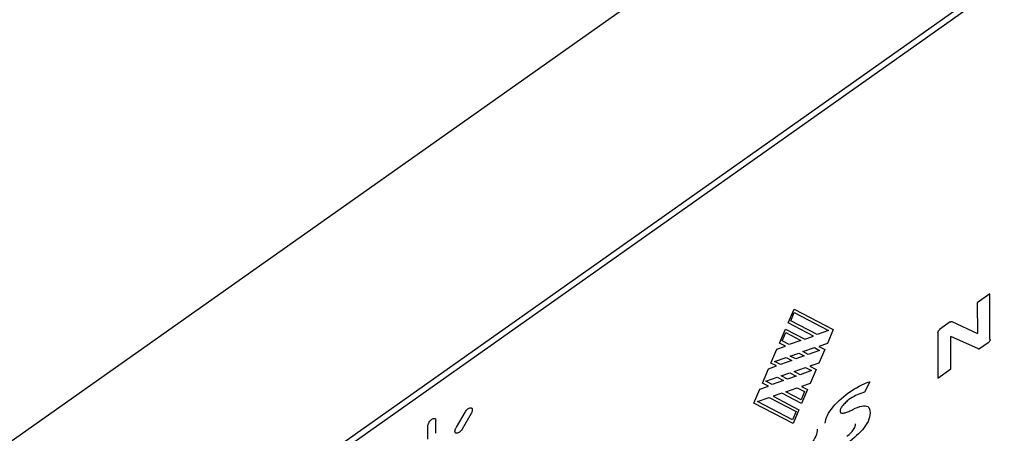
# Model space of a CAD drawing. Units: millimetres. Extents: x -1236 to 3018, y -448 to 3510.
# Drawn here: x 2625 to 2663, y 103 to 119 of the extents above; entities that cross this region are included whole.
import ezdxf

# ---------------------------------------------------------------- set-up
doc = ezdxf.new("R2010")
doc.units = ezdxf.units.MM
doc.header["$LTSCALE"] = 19.36
doc.layers.get('0').update_dxf_attribs({"linetype": 'CONTINUOUS'})

msp = doc.modelspace()

# ---------------------------------------------------------------- linework, layer by layer
at = {"color": 7, "linetype": 'Continuous'}
for p, q in [((2273.367, -145.904), (2713.188, 165.096)), ((2275.276, -153.842), (2708.577, 152.548))]:
    msp.add_line(p, q, dxfattribs=at)
at = {"color": 8, "linetype": 'Continuous'}
for p, q in [((2275.276, -153.572), (2708.733, 152.928)), ((2662.17, 108.219), (2661.684, 107.875)), ((2662.17, 106.473), (2662.17, 108.219)), ((2654.465, 107.103), (2654.693, 107.637)), ((2654.693, 107.637), (2656.186, 106.856)), ((2661.684, 107.875), (2661.689, 106.699)), ((2654.562, 107.189), (2654.696, 107.502)), ((2654.696, 107.502), (2656.005, 106.817)), ((2654.137, 106.336), (2654.365, 106.87)), ((2654.365, 106.87), (2655.1, 106.485)), ((2655.425, 106.602), (2654.465, 107.103)), ((2655.57, 106.662), (2654.562, 107.189)), ((2656.005, 106.817), (2655.57, 106.662)), ((2656.186, 106.856), (2655.961, 106.324)), ((2660.656, 107.149), (2660.245, 106.857)), ((2660.714, 107.156), (2661.696, 106.694)), ((2654.234, 106.422), (2654.368, 106.735)), ((2654.368, 106.735), (2654.94, 106.436)), ((2655.1, 106.485), (2655.425, 106.602)), ((2660.177, 106.742), (2660.177, 104.996)), ((2660.672, 105.346), (2660.672, 106.587)), ((2661.733, 106.108), (2660.679, 106.582)), ((2653.804, 105.572), (2654.028, 106.101)), ((2654.028, 106.101), (2654.359, 106.22)), ((2654.359, 106.22), (2654.137, 106.336)), ((2654.505, 106.28), (2654.234, 106.422)), ((2654.94, 106.436), (2654.505, 106.28)), ((2655.025, 106.008), (2655.466, 106.16)), ((2655.466, 106.16), (2655.665, 106.056)), ((2655.961, 106.324), (2655.628, 106.209)), ((2655.628, 106.209), (2655.858, 106.089)), ((2655.858, 106.089), (2655.638, 105.568)), ((2661.776, 106.127), (2662.102, 106.358)), ((2653.945, 105.634), (2654.386, 105.787)), ((2654.386, 105.787), (2654.601, 105.674)), ((2654.541, 105.84), (2654.871, 105.954)), ((2654.753, 105.729), (2654.541, 105.84)), ((2655.079, 105.846), (2654.753, 105.729)), ((2654.871, 105.954), (2655.079, 105.846)), ((2655.231, 105.9), (2655.025, 106.008)), ((2655.665, 106.056), (2655.231, 105.9)), ((2653.48, 104.803), (2653.71, 105.348)), ((2653.71, 105.348), (2654.02, 105.459)), ((2654.02, 105.459), (2653.804, 105.572)), ((2654.166, 105.519), (2653.945, 105.634)), ((2654.601, 105.674), (2654.166, 105.519)), ((2654.686, 105.247), (2655.127, 105.399)), ((2655.127, 105.399), (2655.351, 105.282)), ((2655.638, 105.568), (2655.289, 105.448)), ((2655.289, 105.448), (2655.53, 105.321)), ((2655.53, 105.321), (2655.304, 104.788)), ((2660.177, 104.996), (2660.672, 105.346)), ((2653.605, 104.873), (2654.046, 105.026)), ((2654.046, 105.026), (2654.286, 104.9)), ((2654.201, 105.079), (2654.531, 105.193)), ((2654.439, 104.955), (2654.201, 105.079)), ((2654.764, 105.072), (2654.439, 104.955)), ((2654.531, 105.193), (2654.764, 105.072)), ((2654.916, 105.126), (2654.686, 105.247)), ((2655.351, 105.282), (2654.916, 105.126)), ((2653.153, 104.035), (2653.381, 104.569)), ((2653.381, 104.569), (2653.705, 104.685)), ((2653.705, 104.685), (2653.48, 104.803)), ((2653.851, 104.745), (2653.605, 104.873)), ((2654.286, 104.9), (2653.851, 104.745)), ((2654.371, 104.473), (2654.812, 104.625)), ((2654.812, 104.625), (2655.091, 104.479)), ((2655.304, 104.788), (2654.974, 104.674)), ((2654.974, 104.674), (2655.202, 104.554)), ((2657.578, 104.85), (2657.374, 104.453)), ((2653.291, 104.099), (2653.732, 104.252)), ((2653.732, 104.252), (2654.763, 103.712)), ((2654.223, 104.414), (2653.894, 104.3)), ((2653.894, 104.3), (2654.874, 103.787)), ((2654.976, 104.021), (2654.223, 104.414)), ((2654.959, 104.166), (2654.371, 104.473)), ((2655.091, 104.479), (2654.959, 104.166)), ((2655.202, 104.554), (2654.976, 104.021)), ((2654.648, 103.254), (2653.153, 104.035)), ((2654.631, 103.398), (2653.291, 104.099)), ((2641.788, 103.117), (2642.131, 103.703)), ((2642.351, 103.639), (2642.003, 103.044)), ((2654.763, 103.712), (2654.631, 103.398)), ((2654.874, 103.787), (2654.648, 103.254)), ((2640.689, 103.158), (2640.689, 102.665)), ((2641, 102.886), (2641, 103.379))]:
    msp.add_line(p, q, dxfattribs=at)
for points in [[(2660.184, 106.737), (2660.185, 106.75), (2660.188, 106.763), (2660.193, 106.776), (2660.199, 106.79), (2660.207, 106.804), (2660.216, 106.817), (2660.227, 106.83), (2660.238, 106.841), (2660.252, 106.852)], [(2660.663, 107.144), (2660.67, 107.148), (2660.676, 107.152), (2660.683, 107.154), (2660.689, 107.157), (2660.695, 107.158), (2660.7, 107.159), (2660.706, 107.159), (2660.71, 107.158), (2660.714, 107.156)], [(2662.177, 106.468), (2662.175, 106.455), (2662.173, 106.442), (2662.168, 106.429), (2662.162, 106.415), (2662.154, 106.401), (2662.145, 106.388), (2662.134, 106.375), (2662.122, 106.364), (2662.109, 106.353)], [(2661.783, 106.122), (2661.776, 106.118), (2661.77, 106.114), (2661.764, 106.111), (2661.759, 106.109), (2661.753, 106.108), (2661.747, 106.107), (2661.742, 106.107), (2661.738, 106.107), (2661.733, 106.108)], [(2656.776, 104.441), (2656.875, 104.508), (2656.973, 104.571), (2657.071, 104.629), (2657.171, 104.685), (2657.27, 104.736), (2657.361, 104.778), (2657.441, 104.811), (2657.514, 104.835), (2657.578, 104.85)], [(2655.878, 103.266), (2655.884, 103.337), (2655.898, 103.41), (2655.923, 103.486), (2655.959, 103.566), (2656.004, 103.649), (2656.056, 103.732), (2656.114, 103.813), (2656.18, 103.895), (2656.251, 103.976), (2656.328, 104.058), (2656.411, 104.14), (2656.498, 104.219), (2656.587, 104.295), (2656.68, 104.369), (2656.776, 104.441)], [(2657.374, 104.453), (2657.303, 104.431), (2657.233, 104.408), (2657.166, 104.383), (2657.102, 104.356), (2657.039, 104.327), (2656.977, 104.295), (2656.913, 104.258), (2656.849, 104.217), (2656.784, 104.173)], [(2642.131, 103.703), (2642.153, 103.737), (2642.177, 103.767), (2642.201, 103.793), (2642.227, 103.816), (2642.255, 103.835), (2642.281, 103.849), (2642.306, 103.858), (2642.329, 103.861), (2642.351, 103.859)], [(2642.351, 103.859), (2642.361, 103.855), (2642.369, 103.85), (2642.376, 103.844), (2642.382, 103.836), (2642.388, 103.827), (2642.392, 103.817), (2642.395, 103.806), (2642.396, 103.794), (2642.397, 103.781)], [(2656.784, 104.173), (2656.75, 104.147), (2656.717, 104.12), (2656.685, 104.091), (2656.652, 104.06), (2656.621, 104.028), (2656.591, 103.996), (2656.564, 103.965), (2656.539, 103.934), (2656.517, 103.903), (2656.496, 103.871), (2656.477, 103.839), (2656.462, 103.808), (2656.452, 103.78), (2656.446, 103.753), (2656.443, 103.728)], [(2656.929, 103.793), (2657.025, 103.84), (2657.115, 103.877), (2657.197, 103.906), (2657.274, 103.927), (2657.344, 103.939), (2657.405, 103.939), (2657.459, 103.928), (2657.504, 103.904), (2657.54, 103.866), (2657.566, 103.813), (2657.583, 103.745), (2657.59, 103.662)], [(2640.851, 103.419), (2640.88, 103.436), (2640.906, 103.448), (2640.93, 103.453), (2640.951, 103.453), (2640.971, 103.448), (2640.986, 103.437), (2640.997, 103.421), (2641.004, 103.4), (2641.007, 103.374)], [(2642.397, 103.781), (2642.396, 103.767), (2642.395, 103.752), (2642.392, 103.737), (2642.388, 103.721), (2642.382, 103.705), (2642.376, 103.688), (2642.369, 103.672), (2642.361, 103.655), (2642.351, 103.639)], [(2656.443, 103.728), (2656.447, 103.705), (2656.455, 103.686), (2656.467, 103.671), (2656.484, 103.661), (2656.506, 103.655), (2656.529, 103.653), (2656.554, 103.654), (2656.579, 103.657), (2656.607, 103.663), (2656.638, 103.672), (2656.671, 103.682), (2656.706, 103.694), (2656.742, 103.708), (2656.779, 103.724), (2656.817, 103.741), (2656.855, 103.758), (2656.892, 103.775), (2656.929, 103.793)], [(2657.59, 103.662), (2657.584, 103.582), (2657.57, 103.502), (2657.546, 103.421), (2657.512, 103.341), (2657.47, 103.262), (2657.42, 103.182), (2657.362, 103.102), (2657.297, 103.022), (2657.227, 102.943), (2657.154, 102.868), (2657.076, 102.795), (2656.994, 102.722), (2656.906, 102.648), (2656.812, 102.575), (2656.713, 102.502)], [(2640.696, 103.153), (2640.699, 103.184), (2640.706, 103.215), (2640.717, 103.246), (2640.732, 103.279), (2640.751, 103.312), (2640.773, 103.343), (2640.797, 103.371), (2640.823, 103.396), (2640.851, 103.419)], [(2641.734, 102.964), (2641.735, 102.978), (2641.737, 102.994), (2641.74, 103.01), (2641.745, 103.026), (2641.751, 103.044), (2641.758, 103.061), (2641.766, 103.079), (2641.776, 103.098), (2641.788, 103.117)], [(2656.697, 102.769), (2656.743, 102.804), (2656.787, 102.839), (2656.828, 102.875), (2656.867, 102.912), (2656.903, 102.95), (2656.935, 102.989), (2656.963, 103.029), (2656.988, 103.07), (2657.007, 103.112), (2657.021, 103.154), (2657.03, 103.199), (2657.033, 103.244)], [(2641.784, 102.888), (2641.774, 102.89), (2641.766, 102.894), (2641.758, 102.9), (2641.751, 102.907), (2641.745, 102.916), (2641.74, 102.926), (2641.737, 102.937), (2641.735, 102.95), (2641.734, 102.964)], [(2642.003, 103.044), (2641.981, 103.01), (2641.957, 102.98), (2641.933, 102.954), (2641.906, 102.931), (2641.879, 102.911), (2641.853, 102.897), (2641.829, 102.889), (2641.806, 102.886), (2641.784, 102.888)], [(2655.574, 103.039), (2655.571, 102.975), (2655.56, 102.91), (2655.541, 102.843), (2655.516, 102.775), (2655.483, 102.706), (2655.443, 102.635), (2655.396, 102.563), (2655.343, 102.489), (2655.285, 102.416), (2655.223, 102.345), (2655.156, 102.275), (2655.084, 102.206)]]:
    msp.add_lwpolyline(points, dxfattribs=at)

doc.saveas('drawing.dxf')
